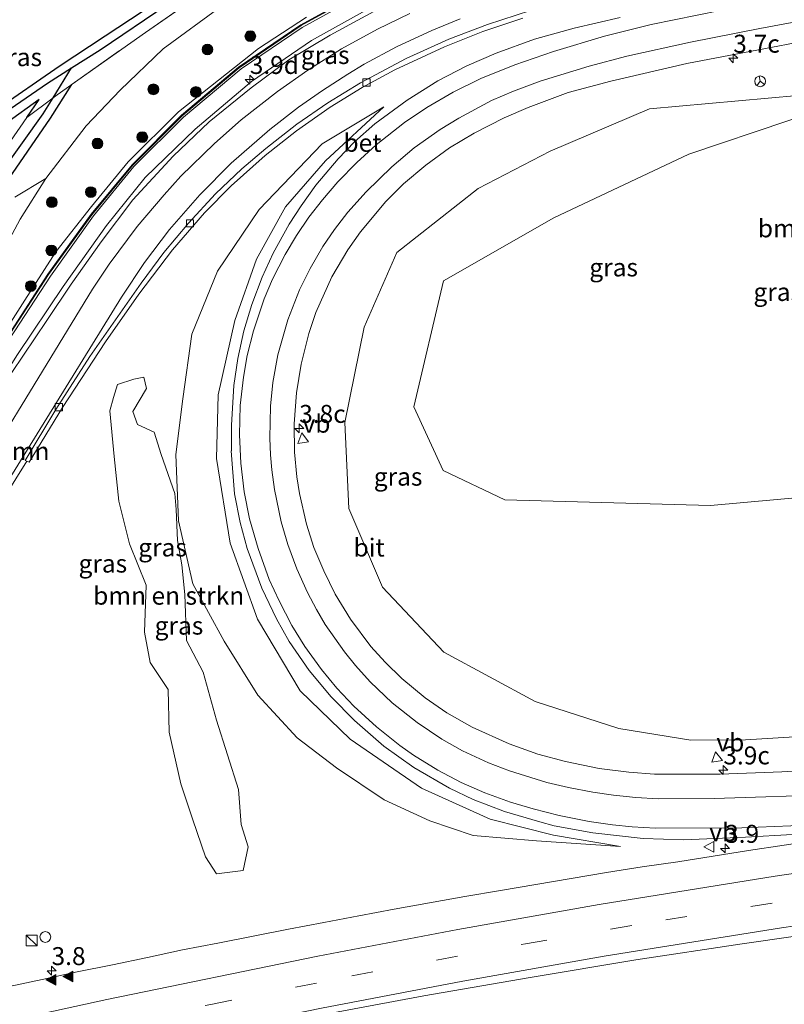
# Model space of a CAD drawing. Units: metres. Extents: x 229995 to 240004, y 525197 to 526424.
# Drawn here: x 231035 to 231142, y 526001 to 526138 of the extents above; entities that cross this region are included whole.
import ezdxf
from ezdxf.enums import TextEntityAlignment as Align

# ---------------------------------------------------------------- set-up
doc = ezdxf.new("R2010")
doc.units = ezdxf.units.M
doc.linetypes.add('IE-TERREINAFSCHEIDING', pattern=[10, 8, -2])
doc.linetypes.add('VW-3-9_STREEP', pattern=[12, 3, -9])
doc.layers.get('0').update_dxf_attribs({"lineweight": 25})
for name, color, linetype, lineweight in [('B-ME-AM-KILOMETR-S-B1', 7, 'Continuous', 18), ('B-ME-GR-BOMENSTRUIKEN-GV-B6', 93, 'Continuous', 18), ('B-ME-GR-BOOM-GV-B6', 93, 'Continuous', 18), ('B-ME-GR-BOOM-S-B1', 93, 'Continuous', 18), ('B-ME-GW-KRUINLIJN-L-B1', 93, 'Continuous', 18), ('B-ME-GW-TEENLIJN-L-B1', 93, 'Continuous', 18), ('B-ME-IE-GRASLAND-GV-B6', 93, 'Continuous', 18), ('B-ME-IE-INRICHTINGSELEMENT-S-B1', 253, 'Continuous', 18), ('B-ME-IE-TERREINAFSCHEIDING-RASTERHEKWERK-L-B1', 8, 'IE-TERREINAFSCHEIDING', 18), ('B-ME-KW-GELUIDSWERING-GV-B6', 8, 'Continuous', 18), ('B-ME-KW-SCHERM-L-B1', 8, 'Continuous', 18), ('B-ME-VH-VERH_SOORT-BETON-OVERIG-GV-B6', 8, 'IE-TERREINAFSCHEIDING-NATUURLIJK-HOUTWAL', 18), ('B-ME-VH-VERH_SOORT-BITUMEN-GV-B6', 8, 'IE-TERREINAFSCHEIDING-NATUURLIJK-HOUTWAL', 18), ('B-ME-VV-KOLK-S-B1', 8, 'Continuous', 18), ('B-ME-VW-MARKERING-39STREEP-015-L-B1', 255, 'VW-3-9_STREEP', 18), ('B-ME-VW-MARKERING-STREEP-015-L-B1', 7, 'Continuous', 18), ('B-ME-VW-MARKERING-VLAKMARK-S-B1', 7, 'Continuous', 18), ('B-ME-VW-MEUBILAIR_WEGMEUBILAIR-RONA-S-B1', 8, 'Continuous', 18), ('B-ME-VW-MEUBILAIR_WEGMEUBILAIR-VERKEERSBORD-S-B1', 8, 'Continuous', 18)]:
    doc.layers.add(name, color=color, linetype=linetype, lineweight=lineweight)
doc.layers.add('B-ME-GW-INSTEEKWATERGANG-L-B1', color=10, linetype='Continuous')
doc.layers.add('B-ME-GW-WATERGANG-GREPPEL-L-B1', color=10, linetype='Continuous')
doc.styles.add('NLCS-ISO', font='NLCS-ISO.TTF')
doc.linetypes.add('IE-TERREINAFSCHEIDING-NATUURLIJK-HOUTWAL', pattern='A,7,-1.5,[67,NLCS.SHX,S=0.75,R=45,X=0,Y=0],-1.5,7,-1.5,[70,NLCS.SHX,S=0.75,R=0,X=0,Y=0],-1.5', length=20)

# ---------------------------------------------------------------- blocks, each defined once
blk = doc.blocks.new('hecto')
for p, q in [((0, 0.625), (-0.625, 0)), ((0, -0.625), (0, 0.625)), ((-0.625, 0), (0.625, 0)), ((0.625, 0), (0, -0.625))]:
    blk.add_line(p, q)
blk = doc.blocks.new('verfsymbol')
for color in [252, 253]:
    blk.add_hatch(color=color).paths.add_polyline_path([(0.75, -0.625), (0, 0.75), (-0.75, -0.625)])
blk.add_lwpolyline([(0.75, -0.625), (0, 0.75), (-0.75, -0.625)], close=True)
blk = doc.blocks.new('boom')
h = blk.add_hatch(color=256)
edge = h.paths.add_edge_path()
edge.add_arc((0, 0), 0.75, 0, 360)
blk.add_circle((0, 0), 0.75)
blk = doc.blocks.new('kast')
blk.add_line((-0.75, -0.75), (0.75, 0.75))
blk.add_lwpolyline([(-0.75, 0.75), (0.75, 0.75), (0.75, -0.75), (-0.75, -0.75)], close=True)
blk = doc.blocks.new('dtb')
blk.add_circle((0, 0), 0.75)
blk = doc.blocks.new('kolk')
blk.add_lwpolyline([(-0.5, -0.5), (0.5, -0.5), (0.5, 0.5), (-0.5, 0.5)], close=True)
blk = doc.blocks.new('verkeersbord')
for p, q in [((0, 0.75), (-0.75, -0.625)), ((0.75, -0.625), (0, 0.75)), ((-0.75, -0.625), (0.75, -0.625))]:
    blk.add_line(p, q)
blk = doc.blocks.new('wegwijzer')
for q in [(-0.53, -0.53), (0, 0.75), (0.53, -0.53)]:
    blk.add_line((0, 0), q)
blk.add_circle((0, 0), 0.75)

msp = doc.modelspace()

# ---------------------------------------------------------------- linework, layer by layer
at = {"layer": 'B-ME-GR-BOMENSTRUIKEN-GV-B6'}
msp.add_polyline3d([(231052.7826, 526059.5388, 14.6849), (231050.4812, 526065.3207, 14.4966), (231048.9841, 526071.2583, 14.7065), (231048.3296, 526077.4453, 14.8248), (231047.7219, 526083.8255, 15.0989), (231048.2516, 526085.6749, 15.1126), (231048.8071, 526087.5118, 15.086), (231051.0837, 526088.2338, 15.1612), (231052.4779, 526088.495, 15.0521), (231052.8518, 526086.9356, 15.0133), (231050.9275, 526083.724, 15.0522), (231051.5854, 526081.9121, 15.1058), (231053.9192, 526080.8698, 14.9751), (231054.8928, 526077.7391, 14.8721), (231056.7893, 526072.3163, 14.9431), (231056.951, 526070.0837, 14.8516), (231057.1369, 526065.7811, 14.7701), (231057.7456, 526062.3811, 14.7627), (231058.1726, 526058.2535, 14.6982), (231058.3867, 526051.8638, 14.6932), (231060.737, 526047.4494, 14.744), (231062.5732, 526040.7572, 14.6853), (231065.6572, 526031.0742, 14.8691), (231066.0075, 526026.2337, 15.054), (231066.997, 526023.1283, 15.1315), (231066.3025, 526019.8112, 15.3409), (231062.6, 526019.3344, 15.288), (231061.0304, 526021.7201, 15.0648), (231059.2867, 526026.8682, 14.8269), (231057.6104, 526031.8764, 14.6366), (231055.9891, 526039.079, 14.4702), (231055.8408, 526045.0222, 14.5137), (231053.3599, 526048.7809, 14.2623), (231052.5688, 526053.0051, 14.1856), (231052.7826, 526059.5388, 14.6849)], dxfattribs=at)
at = {"layer": 'B-ME-GR-BOOM-GV-B6'}
for points in [[(231059.294, 526144.133, 11.967), (231047.063, 526136.025, 11.9), (231040.697, 526131.807, 11.76), (231031.758, 526125.68, 11.713)], [(231026.205, 526093.616, 13.368), (231035.272, 526110.532, 13.045), (231038.816, 526116.198, 12.926), (231044.426, 526123.507, 12.671), (231049.156, 526128.473, 12.503), (231055.179, 526134.231, 12.45), (231063.28, 526140.192, 12.669)], [(231075.095, 526138.66, 16.609), (231068.451, 526134.3, 16.624), (231057.287, 526125.445, 16.572), (231050.302, 526118.514, 16.517), (231045.191, 526112.265, 16.546), (231040.228, 526105.981, 16.32), (231035.891, 526099.214, 16.337), (231029.459, 526089.141, 16.209)], [(231034.504, 526113.569, 12.517), (231038.816, 526116.198, 12.926), (231035.272, 526110.532, 13.045), (231026.205, 526093.616, 13.368)]]:
    msp.add_polyline3d(points, dxfattribs=at)
at = {"layer": 'B-ME-GW-INSTEEKWATERGANG-L-B1'}
for points in [[(231036.201, 526124.665, 12.25), (231037.913, 526127.178, 12.16), (231033.386, 526123.912, 12.19), (231029.788, 526121.505, 12.171), (231012.798, 526110.141, 12.083), (230968.269, 526079.798, 12.083), (230934.499, 526058.136, 12.043), (230932.368, 526057.183, 12.043), (230931.608, 526058.215, 12.043), (230932.106, 526059.386, 11.93), (230978.355, 526090.481, 11.723), (230999.051, 526103.909, 11.83), (231007.468, 526109.822, 11.793), (231019.699, 526117.994, 11.733), (231031.758, 526125.68, 11.713), (231040.697, 526131.807, 11.76), (231047.063, 526136.025, 11.9), (231059.294, 526144.133, 11.967), (231069.211, 526150.538, 12.273)], [(230910.769, 525997.397, 11.433), (230910.776, 525995.738, 11.627), (230912.593, 525995.024, 11.93), (230926.675, 526001.208, 11.927), (230941.45, 526009.46, 11.91), (230954.111, 526018.518, 11.96), (230965.571, 526027.769, 11.953), (230978.9, 526038.852, 12.127), (230987.816, 526047.08, 12.413), (230992.472, 526052.565, 12.58), (230999.731, 526061.663, 12.717), (231008.457, 526073.791, 12.843), (231017.127, 526087.062, 12.937), (231025.263, 526101.964, 12.79), (231033.153, 526115.401, 12.63), (231039.454, 526124.59, 12.347), (231042.455, 526129.288, 12.233)]]:
    msp.add_polyline3d(points, dxfattribs=at)
at = {"layer": 'B-ME-GW-KRUINLIJN-L-B1'}
for points in [[(231083.667, 526142.261, 16.528), (231074.511, 526137.217, 16.533), (231066.02, 526131.458, 16.591), (231057.994, 526124.738, 16.572), (231051.09, 526117.831, 16.572), (231045.467, 526110.955, 16.444), (231039.483, 526102.58, 16.374), (231033.008, 526092.698, 16.307), (231026.225, 526081.765, 16.254), (231019.159, 526070.588, 16.162), (231013.124, 526061.617, 16.113), (231001.05, 526045.54, 16.004), (230995.848, 526039.463, 15.924), (230990.387, 526033.58, 15.849), (230984.657, 526027.972, 15.759), (230978.727, 526022.579, 15.66), (230972.506, 526017.635, 15.613), (230966.142, 526012.724, 15.546), (230964.806, 526011.712, 14.491)], [(230964.073, 526012.921, 15.521), (230972.054, 526018.272, 15.585), (230978.17, 526023.289, 15.662), (230984.068, 526028.585, 15.753), (230989.775, 526034.208, 15.823), (230995.141, 526040.089, 15.863), (231000.421, 526046.156, 15.95), (231005.302, 526052.366, 16.053), (231009.95, 526058.923, 16.052), (231014.452, 526065.553, 16.049), (231018.914, 526072.182, 16.132), (231029.459, 526089.141, 16.209), (231035.891, 526099.214, 16.337), (231040.228, 526105.981, 16.32), (231045.191, 526112.265, 16.546), (231050.302, 526118.514, 16.517), (231057.287, 526125.445, 16.572), (231068.451, 526134.3, 16.624), (231075.095, 526138.66, 16.609)], [(231155.901, 526128.865, 14.323), (231122.869, 526125.876, 14.547), (231109.04, 526119.959, 14.68), (231098.992, 526114.766, 14.75), (231087.671, 526105.886, 14.887), (231083.134, 526095.485, 14.973), (231080.464, 526082.207, 15.053), (231080.981, 526070.231, 15.243), (231085.677, 526059.262, 15.38), (231094.243, 526050.198, 15.597), (231106.955, 526043.341, 15.75), (231118.589, 526039.578, 15.857), (231128.589, 526037.967, 16.153), (231136.223, 526037.999, 16.517)], [(231085.886, 526126.147, 15.788), (231077.762, 526118.628, 15.873), (231072.193, 526112.251, 15.9), (231068.135, 526104.948, 15.925), (231065.134, 526096.421, 16.003), (231062.815, 526086.074, 16.086), (231062.593, 526077.179, 16.174), (231064.492, 526065.392, 16.312), (231068.274, 526054.808, 16.337), (231074.245, 526044.846, 16.449), (231081.18, 526038.107, 16.516), (231091.103, 526031.283, 16.634), (231100.69, 526026.967, 16.752), (231109.474, 526024.728, 16.767), (231118.798, 526023.165, 16.773)], [(231136.223, 526037.999, 16.517), (231166.659, 526039.868, 17.053), (231196.718, 526041.536, 17.31), (231232.168, 526044.012, 17.65), (231271.097, 526046.576, 17.757), (231307.88, 526047.419, 17.93), (231337.084, 526047.187, 17.983), (231346.987, 526046.05, 18.037), (231348.423, 526044.827, 18)]]:
    msp.add_polyline3d(points, dxfattribs=at)
at = {"layer": 'B-ME-GW-TEENLIJN-L-B1'}
for points in [[(231084.592, 526140.252, 15.745), (231075.789, 526135.375, 15.773), (231067.477, 526129.677, 15.782), (231059.598, 526123.051, 15.768), (231052.676, 526116.332, 15.701), (231047.275, 526109.637, 15.602), (231041.236, 526101.119, 15.501), (231034.867, 526091.668, 15.376), (231027.8999, 526080.6066, 15.266), (231021.06, 526069.307, 15.157), (231015.024, 526060.318, 15.089), (231007.8191, 526050.1547, 14.98), (231002.816, 526043.876, 14.927), (230997.6544, 526037.7281, 14.793), (230992.197, 526032.01, 14.753), (230986.367, 526026.286, 14.643), (230980.296, 526020.684, 14.644), (230974.194, 526015.4529, 14.517), (230966.235, 526009.757, 14.491)], [(231026.205, 526093.616, 13.368), (231035.272, 526110.532, 13.045), (231038.816, 526116.198, 12.926), (231044.426, 526123.507, 12.671), (231049.156, 526128.473, 12.503), (231055.179, 526134.231, 12.45), (231063.28, 526140.192, 12.669)], [(231343.939, 526086.772, 13.033), (231334.578, 526086.4266, 13.3977), (231328.1306, 526086.1887, 13.5892), (231309.463, 526085.5, 13.16), (231268.933, 526084.509, 13.143), (231244.7624, 526082.022, 13.4619), (231242.974, 526081.838, 13.237), (231239.0355, 526081.4309, 13.4271), (231213.745, 526078.817, 13.267), (231173.899, 526074.486, 13.323), (231155.34, 526072.8027, 13.5731), (231149.9235, 526072.3114, 13.7395), (231131.331, 526070.625, 13.367), (231102.71, 526071.423, 13.393), (231094.126, 526075.524, 13.537), (231090.037, 526084.403, 13.693), (231094.172, 526101.944, 13.7), (231109.536, 526110.689, 13.94), (231128.344, 526119.577, 14.127), (231155.901, 526128.865, 14.323)], [(231085.886, 526126.147, 15.788), (231077.28, 526120.99, 15.29), (231068.541, 526111.852, 15.163), (231062.701, 526103.277, 15.07), (231059.17, 526094.501, 14.97), (231057.903, 526085.472, 14.963), (231056.918, 526077.758, 14.84), (231057.298, 526068.511, 14.71), (231059.287, 526059.74, 14.79), (231063.659, 526051.756, 14.783), (231068.351, 526044.228, 14.903), (231073.795, 526038.295, 15.007), (231079.264, 526034.09, 15.377), (231085.94, 526029.661, 15.577), (231092.28, 526026.732, 15.84), (231098.288, 526024.678, 16.14), (231107.133, 526023.933, 16.383), (231118.798, 526023.165, 16.773)]]:
    msp.add_polyline3d(points, dxfattribs=at)
at = {"layer": 'B-ME-GW-WATERGANG-GREPPEL-L-B1'}
for points in [[(230932.923, 526058.651, 11.463), (230977.22, 526087.837, 11.37), (231003.33, 526105.492, 11.307), (231028.756, 526122.414, 11.29), (231039.055, 526129.462, 11.387), (231042.407, 526131.565, 11.429), (231046.409, 526134.077, 11.48), (231055.732, 526140.404, 11.59), (231068.406, 526148.804, 11.86)], [(230911.698, 525996.503, 11.267), (230916.289, 525998.481, 11.193), (230921.1, 526000.778, 11.219), (230931.598, 526005.79, 11.277), (230942.043, 526011.645, 11.417), (230954.418, 526020.531, 11.577), (230965.057, 526028.734, 11.707), (230978.134, 526039.542, 11.827), (230985.256, 526046.486, 11.94), (230992.198, 526054.262, 12.057), (230999.922, 526064.308, 12.17), (231007.373, 526074.534, 12.277), (231013.498, 526083.703, 12.32), (231019.546, 526094.137, 12.283), (231026.176, 526106.218, 12.093), (231032.444, 526116.757, 11.99), (231038.475, 526125.19, 11.693), (231039.839, 526127.402, 11.719), (231042.407, 526131.565, 11.429)]]:
    msp.add_polyline3d(points, dxfattribs=at)
at = {"layer": 'B-ME-IE-GRASLAND-GV-B6'}
for points in [[(231033.153, 526115.401, 12.63), (231039.454, 526124.59, 12.347), (231042.455, 526129.288, 12.233), (231042.507, 526129.325, 12.287), (231052.698, 526136.508, 12.193), (231065.207, 526145.239, 12.243)], [(231065.207, 526145.239, 12.243), (231052.698, 526136.508, 12.193), (231042.507, 526129.325, 12.287), (231042.455, 526129.288, 12.233), (231040.402, 526127.825, 11.637), (231039.839, 526127.402, 11.719), (231042.407, 526131.565, 11.429), (231046.409, 526134.077, 11.48), (231055.732, 526140.404, 11.59)], [(231055.732, 526140.404, 11.59), (231046.409, 526134.077, 11.48), (231042.407, 526131.565, 11.429), (231039.055, 526129.462, 11.387), (231028.756, 526122.414, 11.29), (231003.33, 526105.492, 11.307), (230977.22, 526087.837, 11.37), (230932.923, 526058.651, 11.463), (230932.368, 526057.183, 12.043), (230931.608, 526058.215, 12.043), (230932.106, 526059.386, 11.93), (230978.355, 526090.481, 11.723), (230999.051, 526103.909, 11.83), (231007.468, 526109.822, 11.793), (231019.699, 526117.994, 11.733), (231031.758, 526125.68, 11.713), (231040.697, 526131.807, 11.76), (231047.063, 526136.025, 11.9), (231059.294, 526144.133, 11.967)], [(230964.806, 526011.712, 14.491), (230966.142, 526012.724, 15.546), (230972.506, 526017.635, 15.613), (230978.727, 526022.579, 15.66), (230984.657, 526027.972, 15.759), (230990.387, 526033.58, 15.849), (230995.848, 526039.463, 15.924), (231001.05, 526045.54, 16.004), (231013.124, 526061.617, 16.113), (231019.159, 526070.588, 16.162), (231026.225, 526081.765, 16.254), (231033.008, 526092.698, 16.307), (231039.483, 526102.58, 16.374), (231045.467, 526110.955, 16.444), (231051.09, 526117.831, 16.572), (231057.994, 526124.738, 16.572), (231066.02, 526131.458, 16.591), (231074.511, 526137.217, 16.533), (231083.667, 526142.261, 16.528)], [(231083.311, 526142.536, 15.9), (231074.33, 526137.569, 15.9), (231065.663, 526131.679, 15.9), (231057.727, 526124.989, 15.9), (231050.835, 526118.07, 15.9), (231045.151, 526111.188, 15.9), (231039.095, 526102.864, 15.9), (231032.686, 526092.923, 15.9)], [(231032.77, 526092.869, 15.9), (231039.177, 526102.808, 15.9), (231045.231, 526111.126, 15.9), (231050.909, 526118.002, 15.9), (231057.795, 526124.915, 15.9), (231065.723, 526131.599, 15.9), (231074.382, 526137.483, 15.9), (231083.355, 526142.446, 15.9)], [(231083.667, 526142.261, 16.528), (231074.511, 526137.217, 16.533), (231066.02, 526131.458, 16.591), (231057.994, 526124.738, 16.572), (231051.09, 526117.831, 16.572), (231045.467, 526110.955, 16.444), (231039.483, 526102.58, 16.374), (231033.008, 526092.698, 16.307)], [(231084.592, 526140.252, 15.745), (231075.789, 526135.375, 15.773), (231067.477, 526129.677, 15.782), (231059.598, 526123.051, 15.768), (231052.676, 526116.332, 15.701), (231047.275, 526109.637, 15.602), (231041.236, 526101.119, 15.501), (231034.867, 526091.668, 15.376), (231027.8999, 526080.6066, 15.266), (231021.06, 526069.307, 15.157), (231015.024, 526060.318, 15.089), (231007.8191, 526050.1547, 14.98), (231002.816, 526043.876, 14.927), (230997.6544, 526037.7281, 14.793), (230992.197, 526032.01, 14.753), (230986.367, 526026.286, 14.643), (230980.296, 526020.684, 14.644), (230974.194, 526015.4529, 14.517), (230966.235, 526009.757, 14.491), (230964.806, 526011.712, 14.491)], [(230966.235, 526009.757, 14.491), (230974.194, 526015.4529, 14.517), (230980.296, 526020.684, 14.644), (230986.367, 526026.286, 14.643), (230992.197, 526032.01, 14.753), (230997.6544, 526037.7281, 14.793), (231002.816, 526043.876, 14.927), (231007.8191, 526050.1547, 14.98), (231015.024, 526060.318, 15.089), (231021.06, 526069.307, 15.157), (231027.8999, 526080.6066, 15.266), (231034.867, 526091.668, 15.376), (231041.236, 526101.119, 15.501), (231047.275, 526109.637, 15.602), (231052.676, 526116.332, 15.701), (231059.598, 526123.051, 15.768), (231067.477, 526129.677, 15.782), (231075.789, 526135.375, 15.773), (231084.592, 526140.252, 15.745)], [(231086.122, 526140.321, 15.643), (231078.383, 526136.138, 15.617), (231072.672, 526132.705, 15.68), (231067.399, 526128.816, 15.673), (231061.569, 526124.064, 15.67), (231056.547, 526119.287, 15.677), (231050.942, 526113.19, 15.633), (231046.52, 526107.347, 15.54), (231042.355, 526101.459, 15.463), (231038.973, 526096.425, 15.407), (231034.0797, 526089.1406, 15.3154)], [(231063.28, 526140.192, 12.669), (231055.179, 526134.231, 12.45), (231049.156, 526128.473, 12.503), (231044.426, 526123.507, 12.671), (231038.816, 526116.198, 12.926), (231034.504, 526113.569, 12.517)], [(231029.459, 526089.141, 16.209), (231035.891, 526099.214, 16.337), (231040.228, 526105.981, 16.32), (231045.191, 526112.265, 16.546), (231050.302, 526118.514, 16.517), (231057.287, 526125.445, 16.572), (231068.451, 526134.3, 16.624), (231075.095, 526138.66, 16.609)], [(231031.752, 526069.824, 15.37), (231036.1929, 526076.808, 15.3463), (231036.4969, 526076.6748, 15.3215), (231041.1632, 526084.3088, 15.3338), (231047.1113, 526093.4135, 15.339), (231051.7834, 526100.08, 15.3722), (231056.4464, 526106.2514, 15.3921), (231060.9257, 526111.3995, 15.3843), (231064.608, 526115.1738, 15.3751), (231069.3701, 526119.3847, 15.382), (231073.7061, 526122.8104, 15.3769), (231078.4, 526126.0933, 15.367), (231082.853, 526128.8555, 15.3446), (231087.424, 526131.3215, 15.348), (231094.33, 526134.5045, 15.3395), (231099.647, 526136.644, 15.3109), (231105.222, 526138.5049, 15.2974)], [(231118.752, 526138.6045, 15.3069), (231112.3895, 526137.1029, 15.4081), (231106.8615, 526135.5684, 15.5114), (231101.5146, 526133.6501, 15.5996), (231097.427, 526131.8616, 15.6608), (231093.4055, 526129.7977, 15.7058), (231089.117, 526127.0887, 15.7708), (231084.622, 526123.7834, 15.8048), (231081.8097, 526121.2758, 15.8297), (231079.5132, 526118.8938, 15.8706), (231076.4128, 526115.2418, 15.8968), (231074.365, 526112.3734, 15.9037), (231072.7079, 526109.801, 15.9301), (231070.4653, 526105.773, 15.9709), (231068.9448, 526102.442, 16.005), (231067.5162, 526098.638, 16.03), (231066.367, 526094.944, 16.0543), (231065.5445, 526091.1173, 16.0731), (231064.9745, 526087.367, 16.1106), (231064.6523, 526081.83, 16.1628), (231064.6914, 526078.2583, 16.1926), (231064.6159, 526078.2556, 16.1963), (231065.1067, 526072.2884, 16.2057), (231065.8609, 526068.2729, 16.2489), (231066.86, 526064.6505, 16.3288), (231068.8828, 526059.1376, 16.3369), (231070.9363, 526054.862, 16.3773), (231072.7184, 526051.7134, 16.3962), (231075.4854, 526047.6485, 16.4237), (231078.5506, 526043.9773, 16.4934), (231081.8009, 526040.6804, 16.54), (231085.8918, 526037.121, 16.5589), (231090.0594, 526034.1554, 16.6199), (231095.0002, 526031.2759, 16.6771), (231098.3225, 526029.6861, 16.7272), (231102.6606, 526028.0465, 16.7926), (231107.582, 526026.5709, 16.8071), (231109.5996, 526026.052, 16.7841), (231114.9845, 526025.0741, 16.8059), (231121.9506, 526024.2853, 16.7691), (231127.641, 526024.1034, 16.7975), (231136.211, 526024.4408, 16.8422), (231142.766, 526024.8214, 16.8742)], [(231148.8575, 526033.954, 16.9881), (231141.2799, 526033.5451, 16.8576), (231132.6991, 526033.2381, 16.7199), (231123.5656, 526033.2245, 16.5679), (231119.9563, 526033.4946, 16.5014), (231115.85, 526034.0244, 16.4017), (231111.1807, 526034.9986, 16.2877), (231107.3321, 526036.0333, 16.207), (231103.333, 526037.4442, 16.1601), (231098.1854, 526039.7708, 16.0745), (231094.6316, 526041.7844, 16.0374), (231091.6365, 526043.8469, 15.9982), (231088.403, 526046.5371, 15.9568), (231086.052, 526048.849, 15.926), (231084.0717, 526051.025, 15.9), (231081.2432, 526054.803, 15.85), (231079.123, 526058.316, 15.822), (231077.5247, 526061.551, 15.7728), (231076.1502, 526064.799, 15.731), (231075.1286, 526068.0364, 15.6889), (231074.124, 526072.3281, 15.6524), (231073.7461, 526074.6373, 15.6328), (231073.426, 526078.048, 15.5905), (231073.3833, 526081.9994, 15.5512), (231073.7131, 526086.3359, 15.5169), (231074.384, 526090.335, 15.458), (231075.418, 526094.594, 15.437), (231076.4, 526097.53, 15.3916), (231078.6568, 526102.4999, 15.3653), (231080.852, 526106.235, 15.3378), (231082.621, 526108.7327, 15.2811), (231086.1576, 526112.9543, 15.2483), (231088.6341, 526115.455, 15.235), (231091.7246, 526118.0555, 15.1995), (231095.004, 526120.4284, 15.1771), (231098.4309, 526122.4921, 15.1615), (231102.6042, 526124.6174, 15.1118), (231105.9683, 526126.0742, 15.0774), (231111.548, 526128.1366, 15.0221), (231117.4887, 526129.7342, 15.0241), (231128.0517, 526132.1759, 14.955), (231154.8, 526137.2802, 14.8334)], [(231039.839, 526127.402, 11.719), (231036.201, 526124.665, 12.25), (231037.913, 526127.178, 12.16), (231033.386, 526123.912, 12.19), (231029.788, 526121.505, 12.171), (231012.798, 526110.141, 12.083), (230968.269, 526079.798, 12.083), (230934.499, 526058.136, 12.043), (230932.368, 526057.183, 12.043), (230932.923, 526058.651, 11.463), (230977.22, 526087.837, 11.37), (231003.33, 526105.492, 11.307), (231028.756, 526122.414, 11.29), (231039.055, 526129.462, 11.387), (231042.407, 526131.565, 11.429), (231039.839, 526127.402, 11.719)], [(231040.402, 526127.825, 11.637), (231042.455, 526129.288, 12.233), (231039.454, 526124.59, 12.347), (231033.153, 526115.401, 12.63)], [(231149.9235, 526072.3114, 13.7395), (231131.331, 526070.625, 13.367), (231102.71, 526071.423, 13.393), (231094.126, 526075.524, 13.537), (231090.037, 526084.403, 13.693), (231094.172, 526101.944, 13.7), (231109.536, 526110.689, 13.94), (231128.344, 526119.577, 14.127), (231155.901, 526128.865, 14.323), (231122.869, 526125.876, 14.547), (231109.04, 526119.959, 14.68), (231098.992, 526114.766, 14.75), (231087.671, 526105.886, 14.887), (231083.134, 526095.485, 14.973), (231080.464, 526082.207, 15.053), (231080.981, 526070.231, 15.243), (231085.677, 526059.262, 15.38), (231094.243, 526050.198, 15.597), (231106.955, 526043.341, 15.75), (231118.589, 526039.578, 15.857), (231128.589, 526037.967, 16.153), (231136.223, 526037.999, 16.517), (231166.659, 526039.868, 17.053)], [(231166.659, 526039.868, 17.053), (231136.223, 526037.999, 16.517), (231128.589, 526037.967, 16.153), (231118.589, 526039.578, 15.857), (231106.955, 526043.341, 15.75), (231094.243, 526050.198, 15.597), (231085.677, 526059.262, 15.38), (231080.981, 526070.231, 15.243), (231080.464, 526082.207, 15.053), (231083.134, 526095.485, 14.973), (231087.671, 526105.886, 14.887), (231098.992, 526114.766, 14.75), (231109.04, 526119.959, 14.68), (231122.869, 526125.876, 14.547), (231155.901, 526128.865, 14.323), (231128.344, 526119.577, 14.127), (231109.536, 526110.689, 13.94), (231094.172, 526101.944, 13.7), (231090.037, 526084.403, 13.693), (231094.126, 526075.524, 13.537), (231102.71, 526071.423, 13.393), (231131.331, 526070.625, 13.367), (231149.9235, 526072.3114, 13.7395)], [(231032.444, 526116.757, 11.99), (231038.475, 526125.19, 11.693), (231039.839, 526127.402, 11.719), (231040.402, 526127.825, 11.637)], [(231032.548, 526119.43, 12.55), (231036.201, 526124.665, 12.25), (231039.839, 526127.402, 11.719), (231038.475, 526125.19, 11.693), (231032.444, 526116.757, 11.99)], [(231033.386, 526123.912, 12.19), (231037.913, 526127.178, 12.16), (231036.201, 526124.665, 12.25), (231032.548, 526119.43, 12.55)], [(231085.886, 526126.147, 15.788), (231077.28, 526120.99, 15.29), (231068.541, 526111.852, 15.163), (231062.701, 526103.277, 15.07), (231059.17, 526094.501, 14.97), (231057.903, 526085.472, 14.963), (231056.918, 526077.758, 14.84), (231057.298, 526068.511, 14.71), (231059.287, 526059.74, 14.79), (231063.659, 526051.756, 14.783), (231068.351, 526044.228, 14.903), (231073.795, 526038.295, 15.007), (231079.264, 526034.09, 15.377), (231085.94, 526029.661, 15.577), (231092.28, 526026.732, 15.84), (231098.288, 526024.678, 16.14), (231107.133, 526023.933, 16.383), (231118.798, 526023.165, 16.773), (231109.474, 526024.728, 16.767), (231100.69, 526026.967, 16.752), (231091.103, 526031.283, 16.634), (231081.18, 526038.107, 16.516), (231074.245, 526044.846, 16.449), (231068.274, 526054.808, 16.337), (231064.492, 526065.392, 16.312), (231062.593, 526077.179, 16.174), (231062.815, 526086.074, 16.086), (231065.134, 526096.421, 16.003), (231068.135, 526104.948, 15.925), (231072.193, 526112.251, 15.9), (231077.762, 526118.628, 15.873), (231085.886, 526126.147, 15.788)], [(231085.886, 526126.147, 15.788), (231077.762, 526118.628, 15.873), (231072.193, 526112.251, 15.9), (231068.135, 526104.948, 15.925), (231065.134, 526096.421, 16.003), (231062.815, 526086.074, 16.086), (231062.593, 526077.179, 16.174), (231064.492, 526065.392, 16.312), (231068.274, 526054.808, 16.337), (231074.245, 526044.846, 16.449), (231081.18, 526038.107, 16.516), (231091.103, 526031.283, 16.634), (231100.69, 526026.967, 16.752), (231109.474, 526024.728, 16.767), (231118.798, 526023.165, 16.773), (231107.133, 526023.933, 16.383), (231098.288, 526024.678, 16.14), (231092.28, 526026.732, 15.84), (231085.94, 526029.661, 15.577), (231079.264, 526034.09, 15.377), (231073.795, 526038.295, 15.007), (231068.351, 526044.228, 14.903), (231063.659, 526051.756, 14.783), (231059.287, 526059.74, 14.79), (231057.298, 526068.511, 14.71), (231056.918, 526077.758, 14.84), (231057.903, 526085.472, 14.963), (231059.17, 526094.501, 14.97), (231062.701, 526103.277, 15.07), (231068.541, 526111.852, 15.163), (231077.28, 526120.99, 15.29), (231085.886, 526126.147, 15.788)], [(231052.7826, 526059.5388, 14.6849), (231052.5688, 526053.0051, 14.1856), (231053.3599, 526048.7809, 14.2623), (231055.8408, 526045.0222, 14.5137), (231055.9891, 526039.079, 14.4702), (231057.6104, 526031.8764, 14.6366), (231059.2867, 526026.8682, 14.8269), (231061.0304, 526021.7201, 15.0648), (231062.6, 526019.3344, 15.288), (231066.3025, 526019.8112, 15.3409), (231066.997, 526023.1283, 15.1315), (231066.0075, 526026.2337, 15.054), (231065.6572, 526031.0742, 14.8691), (231062.5732, 526040.7572, 14.6853), (231060.737, 526047.4494, 14.744), (231058.3867, 526051.8638, 14.6932), (231058.1726, 526058.2535, 14.6982), (231057.7456, 526062.3811, 14.7627), (231057.1369, 526065.7811, 14.7701), (231056.951, 526070.0837, 14.8516), (231056.7893, 526072.3163, 14.9431), (231054.8928, 526077.7391, 14.8721), (231053.9192, 526080.8698, 14.9751), (231051.5854, 526081.9121, 15.1058), (231050.9275, 526083.724, 15.0522), (231052.8518, 526086.9356, 15.0133), (231052.4779, 526088.495, 15.0521), (231051.0837, 526088.2338, 15.1612), (231048.8071, 526087.5118, 15.086), (231048.2516, 526085.6749, 15.1126), (231047.7219, 526083.8255, 15.0989), (231048.3296, 526077.4453, 14.8248), (231048.9841, 526071.2583, 14.7065), (231050.4812, 526065.3207, 14.4966), (231052.7826, 526059.5388, 14.6849)], [(231146.54, 526024.073, 16.874), (231141.596, 526023.33, 16.817), (231136.649, 526022.604, 16.737), (231131.712, 526021.816, 16.678), (231126.775, 526021.026, 16.602), (231121.826, 526020.304, 16.521), (231116.889, 526019.514, 16.462), (231111.955, 526018.707, 16.382), (231107.028, 526017.85, 16.323), (231102.099, 526017.013, 16.248), (231097.17, 526016.172, 16.176), (231092.247, 526015.296, 16.089), (231087.322, 526014.431, 16.012), (231082.405, 526013.523, 15.939), (231077.501, 526012.57, 15.866), (231072.587, 526011.645, 15.79), (231067.687, 526010.651, 15.695), (231062.775, 526009.713, 15.625), (231057.869, 526008.75, 15.542), (231052.978, 526007.711, 15.468), (231048.084, 526006.683, 15.4), (231043.182, 526005.696, 15.331), (231038.298, 526004.623, 15.271), (231033.744, 526003.664, 15.187)], [(231032.8353, 525990.4296, 14.8579), (231047.4918, 525993.6219, 15.0924), (231062.084, 525996.6786, 15.3204), (231076.7961, 525999.6044, 15.5603), (231091.4638, 526002.3558, 15.7729), (231106.2423, 526004.9262, 16.0038), (231120.9385, 526007.3662, 16.2273), (231135.7706, 526009.6238, 16.4195), (231150.6201, 526011.7341, 16.609)]]:
    msp.add_polyline3d(points, dxfattribs=at)
at = {"layer": 'B-ME-IE-TERREINAFSCHEIDING-RASTERHEKWERK-L-B1'}
for points in [[(231040.402, 526127.825, 11.637), (231042.455, 526129.288, 12.233), (231042.507, 526129.325, 12.287), (231052.698, 526136.508, 12.193), (231065.207, 526145.239, 12.243), (231071.084, 526149.292, 12.307), (231086.723, 526158.823, 12.423), (231100.538, 526166.873, 12.523)], [(230921.609, 526002.756, 11.72), (230930.467, 526006.873, 11.823), (230940.296, 526012.299, 11.933), (230951.13, 526019.788, 12.057), (230960.703, 526026.947, 12.147), (230970.904, 526035.222, 12.287), (230981.409, 526044.448, 12.477), (230987.996, 526051.665, 12.753), (230998.717, 526065.556, 13.107), (231006.189, 526075.383, 13.107), (231010.298, 526081.4, 13.113), (231014.056, 526087.344, 13.153), (231019.572, 526097.292, 13.17), (231024.136, 526105.239, 12.837), (231032.548, 526119.43, 12.55), (231036.201, 526124.665, 12.25), (231039.839, 526127.402, 11.719), (231040.402, 526127.825, 11.637)]]:
    msp.add_polyline3d(points, dxfattribs=at)
at = {"layer": 'B-ME-KW-GELUIDSWERING-GV-B6'}
for points in [[(230965.743, 526012.861, 15.9), (230965.923, 526012.984, 15.9), (230972.323, 526017.863, 15.9), (230978.456, 526022.913, 15.9), (230984.346, 526028.235, 15.9), (230990.071, 526033.864, 15.9), (230995.48, 526039.711, 15.9), (231000.772, 526045.776, 15.9), (231005.759, 526052.089, 15.9), (231012.754, 526061.872, 15.9), (231018.752, 526070.87, 15.9), (231025.806, 526082.043, 15.9), (231032.686, 526092.923, 15.9), (231039.095, 526102.864, 15.9), (231045.151, 526111.188, 15.9), (231050.835, 526118.07, 15.9), (231057.727, 526124.989, 15.9), (231065.663, 526131.679, 15.9), (231074.33, 526137.569, 15.9), (231083.311, 526142.536, 15.9)], [(231083.355, 526142.446, 15.9), (231074.382, 526137.483, 15.9), (231065.723, 526131.599, 15.9), (231057.795, 526124.915, 15.9), (231050.909, 526118.002, 15.9), (231045.231, 526111.126, 15.9), (231039.177, 526102.808, 15.9), (231032.77, 526092.869, 15.9)]]:
    msp.add_polyline3d(points, dxfattribs=at)
at = {"layer": 'B-ME-KW-SCHERM-L-B1'}
msp.add_polyline3d([(231083.333, 526142.491, 16.547), (231074.356, 526137.526, 16.572), (231065.693, 526131.639, 16.609), (231057.761, 526124.952, 16.598), (231050.872, 526118.036, 16.578), (231045.191, 526111.157, 16.508), (231039.136, 526102.836, 16.446), (231032.728, 526092.896, 16.348)], dxfattribs=at)
at = {"layer": 'B-ME-VH-VERH_SOORT-BETON-OVERIG-GV-B6'}
msp.add_polyline3d([(231105.222, 526138.5049, 15.2974), (231099.647, 526136.644, 15.3109), (231094.33, 526134.5045, 15.3395), (231087.424, 526131.3215, 15.348), (231082.853, 526128.8555, 15.3446), (231078.4, 526126.0933, 15.367), (231073.7061, 526122.8104, 15.3769), (231069.3701, 526119.3847, 15.382), (231064.608, 526115.1738, 15.3751), (231060.9257, 526111.3995, 15.3843), (231056.4464, 526106.2514, 15.3921), (231051.7834, 526100.08, 15.3722), (231047.1113, 526093.4135, 15.339), (231041.1632, 526084.3088, 15.3338), (231036.4969, 526076.6748, 15.3215), (231036.1929, 526076.808, 15.3463), (231035.9703, 526076.9054, 15.3644), (231040.1971, 526084.0153, 15.3334), (231044.96, 526091.4121, 15.3412), (231052.085, 526101.6124, 15.3919), (231055.2547, 526105.8905, 15.4068), (231058.6761, 526109.976, 15.4114), (231062.4522, 526114.0271, 15.4056), (231066.112, 526117.503, 15.4072), (231069.4462, 526120.3637, 15.4043), (231073.775, 526123.738, 15.4014), (231078.082, 526126.7296, 15.3953), (231082.6411, 526129.5189, 15.3818), (231088.9989, 526132.8711, 15.3724), (231094.9222, 526135.5646, 15.3634), (231100.2877, 526137.6287, 15.3375), (231106.2768, 526139.5796, 15.3201)], dxfattribs=at)
at = {"layer": 'B-ME-VH-VERH_SOORT-BITUMEN-GV-B6'}
for points in [[(231106.2768, 526139.5796, 15.3201), (231100.2877, 526137.6287, 15.3375), (231094.9222, 526135.5646, 15.3634), (231088.9989, 526132.8711, 15.3724), (231082.6411, 526129.5189, 15.3818), (231078.082, 526126.7296, 15.3953), (231073.775, 526123.738, 15.4014), (231069.4462, 526120.3637, 15.4043), (231066.112, 526117.503, 15.4072), (231062.4522, 526114.0271, 15.4056), (231058.6761, 526109.976, 15.4114), (231055.2547, 526105.8905, 15.4068), (231052.085, 526101.6124, 15.3919), (231044.96, 526091.4121, 15.3412), (231040.1971, 526084.0153, 15.3334), (231035.9703, 526076.9054, 15.3644), (231036.1929, 526076.808, 15.3463), (231031.752, 526069.824, 15.37)], [(231034.0797, 526089.1406, 15.3154), (231038.973, 526096.425, 15.407), (231042.355, 526101.459, 15.463), (231046.52, 526107.347, 15.54), (231050.942, 526113.19, 15.633), (231056.547, 526119.287, 15.677), (231061.569, 526124.064, 15.67), (231067.399, 526128.816, 15.673), (231072.672, 526132.705, 15.68), (231078.383, 526136.138, 15.617), (231086.122, 526140.321, 15.643)], [(231142.766, 526024.8214, 16.8742), (231136.211, 526024.4408, 16.8422), (231127.641, 526024.1034, 16.7975), (231121.9506, 526024.2853, 16.7691), (231114.9845, 526025.0741, 16.8059), (231109.5996, 526026.052, 16.7841), (231107.582, 526026.5709, 16.8071), (231102.6606, 526028.0465, 16.7926), (231098.3225, 526029.6861, 16.7272), (231095.0002, 526031.2759, 16.6771), (231090.0594, 526034.1554, 16.6199), (231085.8918, 526037.121, 16.5589), (231081.8009, 526040.6804, 16.54), (231078.5506, 526043.9773, 16.4934), (231075.4854, 526047.6485, 16.4237), (231072.7184, 526051.7134, 16.3962), (231070.9363, 526054.862, 16.3773), (231068.8828, 526059.1376, 16.3369), (231066.86, 526064.6505, 16.3288), (231065.8609, 526068.2729, 16.2489), (231065.1067, 526072.2884, 16.2057), (231064.6159, 526078.2556, 16.1963), (231064.6914, 526078.2583, 16.1926), (231064.6523, 526081.83, 16.1628), (231064.9745, 526087.367, 16.1106), (231065.5445, 526091.1173, 16.0731), (231066.367, 526094.944, 16.0543), (231067.5162, 526098.638, 16.03), (231068.9448, 526102.442, 16.005), (231070.4653, 526105.773, 15.9709), (231072.7079, 526109.801, 15.9301), (231074.365, 526112.3734, 15.9037), (231076.4128, 526115.2418, 15.8968), (231079.5132, 526118.8938, 15.8706), (231081.8097, 526121.2758, 15.8297), (231084.622, 526123.7834, 15.8048), (231089.117, 526127.0887, 15.7708), (231093.4055, 526129.7977, 15.7058), (231097.427, 526131.8616, 15.6608), (231101.5146, 526133.6501, 15.5996), (231106.8615, 526135.5684, 15.5114), (231112.3895, 526137.1029, 15.4081), (231118.752, 526138.6045, 15.3069)], [(231154.8, 526137.2802, 14.8334), (231128.0517, 526132.1759, 14.955), (231117.4887, 526129.7342, 15.0241), (231111.548, 526128.1366, 15.0221), (231105.9683, 526126.0742, 15.0774), (231102.6042, 526124.6174, 15.1118), (231098.4309, 526122.4921, 15.1615), (231095.004, 526120.4284, 15.1771), (231091.7246, 526118.0555, 15.1995), (231088.6341, 526115.455, 15.235), (231086.1576, 526112.9543, 15.2483), (231082.621, 526108.7327, 15.2811), (231080.852, 526106.235, 15.3378), (231078.6568, 526102.4999, 15.3653), (231076.4, 526097.53, 15.3916), (231075.418, 526094.594, 15.437), (231074.384, 526090.335, 15.458), (231073.7131, 526086.3359, 15.5169), (231073.3833, 526081.9994, 15.5512), (231073.426, 526078.048, 15.5905), (231073.7461, 526074.6373, 15.6328), (231074.124, 526072.3281, 15.6524), (231075.1286, 526068.0364, 15.6889), (231076.1502, 526064.799, 15.731), (231077.5247, 526061.551, 15.7728), (231079.123, 526058.316, 15.822), (231081.2432, 526054.803, 15.85), (231084.0717, 526051.025, 15.9), (231086.052, 526048.849, 15.926), (231088.403, 526046.5371, 15.9568), (231091.6365, 526043.8469, 15.9982), (231094.6316, 526041.7844, 16.0374), (231098.1854, 526039.7708, 16.0745), (231103.333, 526037.4442, 16.1601), (231107.3321, 526036.0333, 16.207), (231111.1807, 526034.9986, 16.2877), (231115.85, 526034.0244, 16.4017), (231119.9563, 526033.4946, 16.5014), (231123.5656, 526033.2245, 16.5679), (231132.6991, 526033.2381, 16.7199), (231141.2799, 526033.5451, 16.8576), (231148.8575, 526033.954, 16.9881)], [(231033.744, 526003.664, 15.187), (231038.298, 526004.623, 15.271), (231043.182, 526005.696, 15.331), (231048.084, 526006.683, 15.4), (231052.978, 526007.711, 15.468), (231057.869, 526008.75, 15.542), (231062.775, 526009.713, 15.625), (231067.687, 526010.651, 15.695), (231072.587, 526011.645, 15.79), (231077.501, 526012.57, 15.866), (231082.405, 526013.523, 15.939), (231087.322, 526014.431, 16.012), (231092.247, 526015.296, 16.089), (231097.17, 526016.172, 16.176), (231102.099, 526017.013, 16.248), (231107.028, 526017.85, 16.323), (231111.955, 526018.707, 16.382), (231116.889, 526019.514, 16.462), (231121.826, 526020.304, 16.521), (231126.775, 526021.026, 16.602), (231131.712, 526021.816, 16.678), (231136.649, 526022.604, 16.737), (231141.596, 526023.33, 16.817), (231146.54, 526024.073, 16.874)], [(231150.6201, 526011.7341, 16.609), (231135.7706, 526009.6238, 16.4195), (231120.9385, 526007.3662, 16.2273), (231106.2423, 526004.9262, 16.0038), (231091.4638, 526002.3558, 15.7729), (231076.7961, 525999.6044, 15.5603), (231062.084, 525996.6786, 15.3204), (231047.4918, 525993.6219, 15.0924), (231032.8353, 525990.4296, 14.8579)]]:
    msp.add_polyline3d(points, dxfattribs=at)
at = {"layer": 'B-ME-VW-MARKERING-39STREEP-015-L-B1'}
msp.add_polyline3d([(230809.6813, 525927.3185, 12.6287), (230815.4815, 525929.5989, 12.6392), (230838.5183, 525938.2272, 12.7945), (230857.3482, 525944.9668, 12.9677), (230875.8864, 525951.3299, 13.1429), (230899.6478, 525959.1004, 13.3766), (230923.1468, 525966.3765, 13.6329), (230946.7608, 525973.27, 13.896), (230970.2894, 525979.7314, 14.1842), (230994.3023, 525985.9283, 14.4832), (231018.4154, 525991.7233, 14.7996), (231037.5348, 525996.0365, 15.0819), (231061.7955, 526001.1791, 15.445), (231081.3994, 526005.1386, 15.756), (231105.5876, 526009.6187, 16.1376), (231125.1061, 526012.9436, 16.4251), (231144.6683, 526016.0019, 16.6884)], dxfattribs=at)
at = {"layer": 'B-ME-VW-MARKERING-STREEP-015-L-B1'}
for points in [[(231186.211, 526146.002, 14.8312), (231138.2307, 526137.0603, 15.0395), (231128.5624, 526135.1765, 15.1042), (231119.68, 526133.22, 15.1819), (231114.463, 526131.833, 15.2255), (231107.641, 526129.715, 15.2799), (231103.905, 526128.35, 15.3103), (231100.85, 526127.016, 15.3368), (231096.3, 526124.597, 15.3773), (231093.707, 526123.01, 15.4025), (231090.119, 526120.443, 15.4427), (231086.9882, 526117.8213, 15.4758), (231083.393, 526114.314, 15.52), (231080.865, 526111.484, 15.5566), (231079.0032, 526109.0974, 15.5831), (231077.382, 526106.695, 15.6121), (231075.608, 526103.654, 15.6455), (231074.135, 526100.653, 15.6771), (231072.505, 526096.512, 15.7143), (231071.1233, 526091.6023, 15.7553), (231070.42, 526087.764, 15.7912), (231070.098, 526084.47, 15.8215), (231070.004, 526080.014, 15.8631), (231070.096, 526077.69, 15.8849), (231070.281, 526075.601, 15.9032), (231070.656, 526072.852, 15.9281), (231071.602, 526068.373, 15.9695), (231072.522, 526065.192, 16.0022), (231073.767, 526061.817, 16.0377), (231075.237, 526058.547, 16.0734), (231076.494, 526056.149, 16.0961), (231077.715, 526054.093, 16.1137), (231080.391, 526050.262, 16.1519), (231081.919, 526048.36, 16.178), (231083.984, 526046.067, 16.21), (231087.023, 526043.172, 16.2509), (231090.495, 526040.417, 16.2965), (231093.954, 526038.104, 16.3554), (231096.842, 526036.485, 16.3987), (231100.427, 526034.803, 16.4408), (231103.351, 526033.69, 16.4721), (231108.5855, 526032.0766, 16.5405), (231111.5849, 526031.3574, 16.5756), (231114.9818, 526030.7117, 16.6158), (231117.8537, 526030.3063, 16.6528), (231120.9364, 526029.9848, 16.6957), (231124.0445, 526029.8119, 16.7352), (231131.8679, 526029.8187, 16.8235), (231149.0897, 526030.3857, 17.0361)], [(231023.9051, 526065.6682, 15.2571), (231045.32, 526100.743, 15.5022), (231047.647, 526104.238, 15.5455), (231051.552, 526109.515, 15.6019), (231055.28, 526113.923, 15.6319), (231057.617, 526116.484, 15.6447), (231062.325, 526121.069, 15.6653), (231066.012, 526124.329, 15.6709), (231071.083, 526128.302, 15.6669), (231075.302, 526131.28, 15.6629), (231079.9837, 526134.2094, 15.6615), (231085.012, 526136.989, 15.6554), (231089.505, 526139.168, 15.6438)], [(231149.3584, 526026.3137, 17.0142), (231135.6878, 526025.7701, 16.8987), (231123.6889, 526025.722, 16.8397), (231120.4443, 526025.9124, 16.8231), (231117.7092, 526026.1951, 16.8154), (231114.4786, 526026.6463, 16.8061), (231110.275, 526027.4712, 16.7998), (231106.646, 526028.383, 16.7852), (231103.486, 526029.339, 16.7608), (231099.911, 526030.643, 16.7224), (231096.64, 526032.082, 16.6891), (231093.394, 526033.786, 16.6487), (231089.997, 526035.869, 16.6015), (231088.095, 526037.205, 16.5723), (231084.834, 526039.81, 16.5246), (231081.681, 526042.709, 16.4889), (231079.347, 526045.202, 16.4509), (231077.181, 526047.825, 16.418), (231074.89, 526051.011, 16.394), (231073.089, 526053.933, 16.3731), (231071.29, 526057.351, 16.3442), (231069.935, 526060.35, 16.3186), (231068.36, 526064.655, 16.2792), (231067.193, 526068.786, 16.2448), (231066.454, 526072.542, 16.2146), (231065.983, 526076.553, 16.1834), (231065.769, 526080.469, 16.1529), (231065.886, 526084.563, 16.1152), (231066.321, 526088.495, 16.0766), (231066.868, 526091.532, 16.0471), (231067.7164, 526094.9455, 16.018), (231069.214, 526099.399, 15.9795), (231070.389, 526102.145, 15.9517), (231072.145, 526105.614, 15.9154), (231073.7, 526108.239, 15.885), (231075.456, 526110.777, 15.8522), (231077.317, 526113.197, 15.8233), (231079.491, 526115.694, 15.793), (231082.135, 526118.411, 15.7611), (231084.8, 526120.842, 15.73), (231088.773, 526123.967, 15.6852), (231091.87, 526126.066, 15.6493), (231095.512, 526128.207, 15.6053), (231099.392, 526130.112, 15.5516), (231104.113, 526132.009, 15.4862), (231109.48, 526133.88, 15.4248), (231116.611, 526136.016, 15.3442), (231123.0766, 526137.6123, 15.2671), (231132.7085, 526139.5615, 15.156)], [(231025.8246, 526061.6042, 15.359), (231049.339, 526099.671, 15.4158), (231052.567, 526104.459, 15.4499), (231056.055, 526109.063, 15.4747), (231060.26, 526113.914, 15.4839), (231064.6348, 526118.2984, 15.4945), (231070.005, 526122.99, 15.497), (231074.008, 526126.101, 15.4985), (231077.3188, 526128.4286, 15.4955), (231080.859, 526130.725, 15.4917), (231083.14, 526132.098, 15.4901), (231087.637, 526134.499, 15.488), (231092.536, 526136.788, 15.4783), (231096.512, 526138.423, 15.4655)], [(230832.801, 525939.957, 12.8443), (230855.8913, 525948.2519, 13.0407), (230874.7438, 525954.7182, 13.2189), (230898.3074, 525962.4496, 13.4533), (230917.397, 525968.4141, 13.6673), (230941.1834, 525975.4303, 13.9229), (230960.2497, 525980.7693, 14.1513), (230984.4169, 525987.167, 14.4522), (231003.8273, 525991.9864, 14.7097), (231027.977, 525997.6265, 15.0358), (231047.3206, 526001.8521, 15.3208), (231076.7031, 526007.9064, 15.7729), (231096.1535, 526011.6083, 16.0707), (231115.8487, 526015.0854, 16.3807), (231140.3335, 526019.024, 16.7278), (231149.8257, 526020.4225, 16.8565), (231163.863, 526022.3509, 17.017), (231182.1511, 526024.5983, 17.2428), (231200.101, 526026.6255, 17.4264), (231213.5464, 526028.0216, 17.5335), (231227.4886, 526029.3182, 17.656), (231245.9368, 526030.8236, 17.7904), (231259.9269, 526031.8199, 17.8593), (231279.1596, 526032.9501, 17.9335)], [(230811.678, 525924.242, 12.5574), (230828.5537, 525930.7168, 12.6322), (230851.8528, 525939.2123, 12.8129), (230870.552, 525945.7211, 12.9978), (230894.0839, 525953.5487, 13.213), (230917.7434, 525960.9817, 13.4625), (230941.7102, 525968.093, 13.7383), (230965.7885, 525974.8173, 14.0202), (230989.9763, 525981.1364, 14.3206), (231014.0669, 525987.0236, 14.6345), (231033.3638, 525991.4572, 14.9113), (231052.9149, 525995.6691, 15.204), (231077.2058, 526000.6655, 15.5871), (231096.851, 526004.4147, 15.8863), (231116.5478, 526007.8816, 16.2017), (231141.2331, 526011.8319, 16.5458), (231150.7463, 526013.2061, 16.6723)]]:
    msp.add_polyline3d(points, dxfattribs=at)

# ---------------------------------------------------------------- block references
at = {"layer": 'B-ME-AM-KILOMETR-S-B1', "rotation": 90}
for p in [(231134.51, 526132.912, 14.943), (231067.214, 526129.954, 15.737), (231074.091, 526081.366, 15.49), (231133.131, 526033.808, 16.71), (231133.374, 526022.888, 16.737), (231039.623, 526005.865, 15.25)]:
    msp.add_blockref('hecto', p, dxfattribs=at)
at = {"layer": 'B-ME-GR-BOOM-S-B1', "rotation": 9}
for p in [(231067.2952, 526136.0021, 12.0346), (231061.3227, 526134.1425, 14.412), (231053.7953, 526128.5939, 14.1082), (231059.7181, 526128.2239, 16.2413), (231052.2532, 526121.9353, 15.9941), (231046.0047, 526121.043, 14.0642), (231045.0981, 526114.2855, 13.4057), (231039.668, 526112.8676, 14.1596), (231039.599, 526106.1636, 16.007), (231036.732, 526101.199, 16.143)]:
    msp.add_blockref('boom', p, dxfattribs=at)
at = {"layer": 'B-ME-IE-INRICHTINGSELEMENT-S-B1', "rotation": 90}
for name, p in [('kast', (231036.862, 526010.058, 15.106)), ('dtb', (231038.752, 526010.556, 15.232))]:
    msp.add_blockref(name, p, dxfattribs=at)
at = {"layer": 'B-ME-VV-KOLK-S-B1', "rotation": 90}
for p in [(231083.4598, 526129.5469, 15.274), (231058.8892, 526109.9286, 15.297), (231040.63, 526084.326, 15.262)]:
    msp.add_blockref('kolk', p, dxfattribs=at)
at = {"layer": 'B-ME-VW-MARKERING-VLAKMARK-S-B1', "rotation": 90}
for p in [(231039.5972, 526004.581, 15.3218), (231041.9509, 526005.0503, 15.3542)]:
    msp.add_blockref('verfsymbol', p, dxfattribs=at)
at = {"layer": 'B-ME-VW-MEUBILAIR_WEGMEUBILAIR-RONA-S-B1', "rotation": 9}
msp.add_blockref('wegwijzer', (231138.249, 526129.709, 18.961), dxfattribs=at)
at = {"layer": 'B-ME-VW-MEUBILAIR_WEGMEUBILAIR-VERKEERSBORD-S-B1'}
for p, rotation in [((231074.555, 526080, 15.697), 9), ((231132.169, 526035.621, 19.849), 9), ((231131.177, 526023.105, 20.11), 90)]:
    msp.add_blockref('verkeersbord', p, dxfattribs=dict(at, rotation=rotation))

# ---------------------------------------------------------------- texts
at = {"layer": 'B-ME-AM-KILOMETR-S-B1', "ltscale": 0.2, "style": 'NLCS-ISO'}
for s, p in [('3.7c', (231134.51, 526132.912, 14.943)), ('3.9d', (231067.214, 526129.954, 15.737)), ('3.8c', (231074.091, 526081.366, 15.49)), ('3.9c', (231133.131, 526033.808, 16.71)), ('3.9', (231133.374, 526022.888, 16.737)), ('3.8', (231039.623, 526005.865, 15.25))]:
    msp.add_text(s, height=2.5, dxfattribs=at).set_placement(p, align=Align.BOTTOM_LEFT)
at = {"layer": 'B-ME-GR-BOMENSTRUIKEN-GV-B6', "ltscale": 0.2, "style": 'NLCS-ISO'}
for p in [(231148.4498, 526109.2328), (231055.932, 526058.0812)]:
    msp.add_text('bmn en strkn', height=2.5, dxfattribs=at).set_placement(p, align=Align.MIDDLE_CENTER)
at = {"layer": 'B-ME-GR-BOOM-GV-B6', "ltscale": 0.2, "style": 'NLCS-ISO'}
msp.add_text('bmn', height=2.5, dxfattribs=at).set_placement((231035.6609, 526078.2117), align=Align.MIDDLE_CENTER)
at = {"layer": 'B-ME-IE-GRASLAND-GV-B6', "ltscale": 0.2, "style": 'NLCS-ISO'}
for p in [(231034.9175, 526133.074), (231077.7155, 526133.371), (231117.8635, 526103.7965), (231140.705, 526100.3755), (231087.858, 526074.656), (231087.858, 526074.656), (231055.073, 526064.7965), (231046.7631, 526062.5532), (231057.3594, 526053.9147)]:
    msp.add_text('gras', height=2.5, dxfattribs=at).set_placement(p, align=Align.MIDDLE_CENTER)
at = {"layer": 'B-ME-VH-VERH_SOORT-BETON-OVERIG-GV-B6', "ltscale": 0.2, "style": 'NLCS-ISO'}
msp.add_text('bet', height=2.5, dxfattribs=at).set_placement((231082.903, 526121.1448), align=Align.MIDDLE_CENTER)
at = {"layer": 'B-ME-VH-VERH_SOORT-BITUMEN-GV-B6', "ltscale": 0.2, "style": 'NLCS-ISO'}
msp.add_text('bit', height=2.5, dxfattribs=at).set_placement((231083.8288, 526064.7878), align=Align.MIDDLE_CENTER)
at = {"layer": 'B-ME-VW-MEUBILAIR_WEGMEUBILAIR-VERKEERSBORD-S-B1', "ltscale": 0.2, "style": 'NLCS-ISO'}
for p in [(231074.555, 526080, 15.697), (231132.169, 526035.621, 19.849), (231131.177, 526023.105, 20.11)]:
    msp.add_text('vb', height=2.5, dxfattribs=at).set_placement(p, align=Align.BOTTOM_LEFT)

doc.saveas('drawing.dxf')
